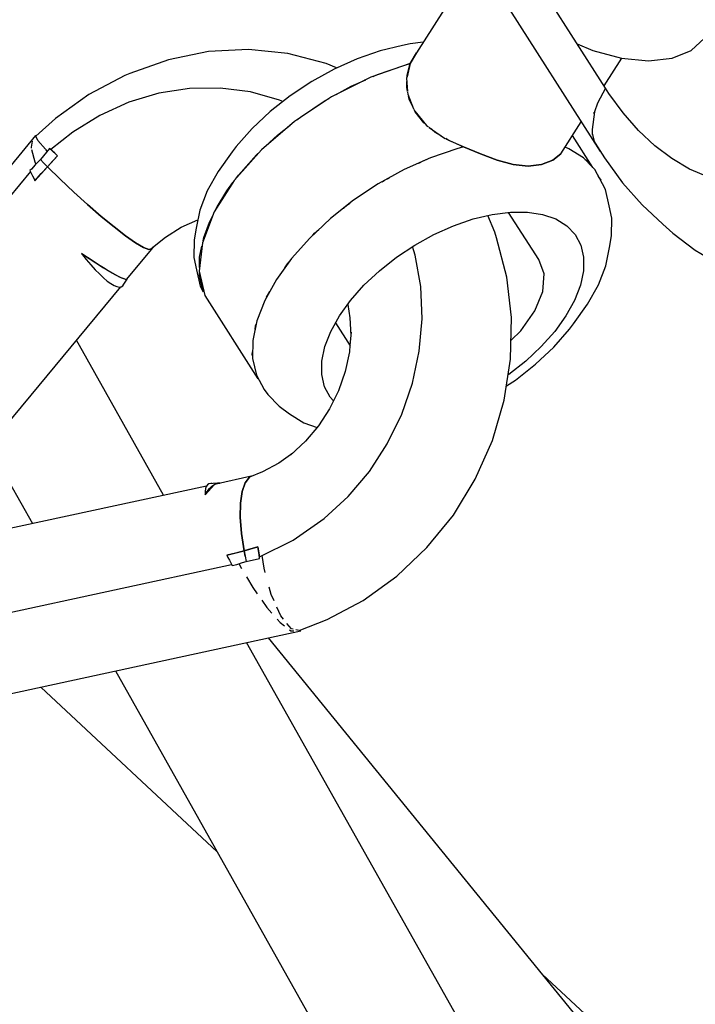
# Model space of a CAD drawing. Units: inches. Extents: x -1426 to 13536, y 632 to 15747.
# Drawn here: x 8375 to 8466, y 7759 to 7892 of the extents above; entities that cross this region are included whole.
import ezdxf

# ---------------------------------------------------------------- set-up
doc = ezdxf.new("R2010")
doc.units = ezdxf.units.IN
doc.header["$MEASUREMENT"] = 0
doc.layers.add('Dimension', color=7, linetype='Continuous')
doc.dimstyles.new('Standard$0', dxfattribs={"dimtxt": 0.18, "dimasz": 0.18, "dimexe": 0.18, "dimexo": 0.0625, "dimgap": 0.09, "dimtad": 0, "dimtih": 1, "dimtoh": 1, "dimdec": 4, "dimzin": 0, "dimdsep": 46, "dimtxsty": 'Standard', "dimcen": 0.09, "dimadec": 0, "dimazin": 0, "dimtfac": 1, "dimtdec": 4, "dimtofl": 0, "dimtmove": 0, "dimatfit": 3, "dimfxl": 1, "dimtolj": 1, "dimtzin": 0, "dimarcsym": 0})

# ---------------------------------------------------------------- blocks, each defined once
blk = doc.blocks.new('*D8')
at = {"layer": 'Defpoints', "color": 0}
for p in [(1894.16, 7992.73, 4120), (10033.86, 7992.73, 4120), (10033.86, 1487.2)]:
    blk.add_point(p, dxfattribs=at)
at = {"layer": 'Dimension', "color": 0, "linetype": 'ByBlock', "lineweight": -2}
for p, q in [((1894.16, 7992.67), (1894.16, 1487.02)), ((10033.86, 7992.67), (10033.86, 1487.02)), ((2094.16, 1487.2), (5488.92, 1487.2)), ((9833.86, 1487.2), (6439.1, 1487.2))]:
    blk.add_line(p, q, dxfattribs=at)
at = {"layer": 'Dimension', "color": 0}
for points in [[(2094.16, 1520.53), (2094.16, 1453.87), (1894.16, 1487.2)], [(9833.86, 1520.53), (9833.86, 1453.87), (10033.86, 1487.2)]]:
    blk.add_solid(points, dxfattribs=at)
at = {"layer": 'Dimension', "color": 0, "insert": (5964.01, 1487.2), "char_height": 300, "attachment_point": 5}
blk.add_mtext('\\A1;8140', dxfattribs=at)
blk = doc.blocks.new('*D9')
at = {"layer": 'Defpoints', "color": 0}
for p in [(4.24, 7992.74, 4120), (11923.84, 7992.74, 4120), (11923.84, 829.09)]:
    blk.add_point(p, dxfattribs=at)
at = {"layer": 'Dimension', "color": 0, "linetype": 'ByBlock', "lineweight": -2}
for p, q in [((4.24, 7992.68), (4.24, 828.91)), ((11923.84, 7992.68), (11923.84, 828.91)), ((204.24, 829.09), (5388.95, 829.09)), ((11723.84, 829.09), (6539.13, 829.09))]:
    blk.add_line(p, q, dxfattribs=at)
at = {"layer": 'Dimension', "color": 0}
for points in [[(204.24, 862.42), (204.24, 795.75), (4.24, 829.09)], [(11723.84, 862.42), (11723.84, 795.75), (11923.84, 829.09)]]:
    blk.add_solid(points, dxfattribs=at)
at = {"layer": 'Dimension', "color": 0, "insert": (5964.04, 829.09), "char_height": 300, "attachment_point": 5}
blk.add_mtext('\\A1;11920', dxfattribs=at)
blk = doc.blocks.new('*D11')
at = {"layer": 'Defpoints', "color": 0}
for p in [(5964.04, 13952.54, 4120), (5964.04, 2032.94, 4120), (12967.67, 2032.94)]:
    blk.add_point(p, dxfattribs=at)
at = {"layer": 'Dimension', "color": 0, "linetype": 'ByBlock', "lineweight": -2}
for p, q in [((5964.1, 13952.54), (12967.85, 13952.54)), ((12967.67, 13752.54), (12967.67, 8142.83)), ((12967.67, 2232.94), (12967.67, 7842.65)), ((5964.1, 2032.94), (12967.85, 2032.94))]:
    blk.add_line(p, q, dxfattribs=at)
at = {"layer": 'Dimension', "color": 0}
for points in [[(12934.34, 13752.54), (13001, 13752.54), (12967.67, 13952.54)], [(12934.34, 2232.94), (13001, 2232.94), (12967.67, 2032.94)]]:
    blk.add_solid(points, dxfattribs=at)
at = {"layer": 'Dimension', "color": 0, "insert": (12967.67, 7992.74), "char_height": 300, "attachment_point": 5}
blk.add_mtext('\\A1;11920', dxfattribs=at)

msp = doc.modelspace()

# ---------------------------------------------------------------- linework, layer by layer
for p, q in [((8422.55, 7922.88, 4120), (8453.44, 7874.48, 4120)), ((8454.16, 7883.06, 4120), (8428.74, 7922.88, 4120)), ((8436.23, 7900.07, 4120), (8428.45, 7887.84, 4120)), ((8465.8, 7888.17, 4120), (8467.64, 7889.86, 4120)), ((8405.63, 7888.3, 4120), (8400.18, 7888.02, 4120)), ((8411, 7887.77, 4120), (8405.63, 7888.3, 4120)), ((8423.53, 7888.14, 4120), (8420.41, 7887.06, 4120)), ((8426.58, 7888.87, 4120), (8423.53, 7888.14, 4120)), ((8427.61, 7889.08, 4120), (8426.58, 7888.87, 4120)), ((8429.38, 7889.3, 4120), (8427.61, 7889.08, 4120)), ((8450.33, 7889.06, 4120), (8452.44, 7888.17, 4120)), ((8452.44, 7888.17, 4120), (8456.36, 7887.13, 4120)), ((8463.21, 7887.13, 4120), (8465.8, 7888.17, 4120)), ((8394.77, 7886.92, 4120), (8389.51, 7885.04, 4120)), ((8400.18, 7888.02, 4120), (8394.77, 7886.92, 4120)), ((8416.2, 7886.42, 4120), (8411, 7887.77, 4120)), ((8420.41, 7887.06, 4120), (8417.28, 7885.66, 4120)), ((8428.45, 7887.84, 4120), (8427.62, 7886.4, 4120)), ((8427.62, 7886.4, 4120), (8428.45, 7887.84, 4120)), ((8453.97, 7883.36, 4120), (8456.37, 7887.12, 4120)), ((8456.36, 7887.13, 4120), (8460.01, 7886.77, 4120)), ((8460.01, 7886.77, 4120), (8463.21, 7887.13, 4120)), ((8417.28, 7885.66, 4120), (8414.22, 7883.97, 4120)), ((8417.61, 7885.81, 4120), (8416.2, 7886.42, 4120)), ((8427.62, 7886.4, 4120), (8422.24, 7884.54, 4120)), ((8423.16, 7884.92, 4120), (8426.75, 7886.16, 4120)), ((8426.75, 7886.16, 4120), (8427.62, 7886.4, 4120)), ((8427.62, 7886.4, 4120), (8427.18, 7884.58, 4120)), ((8427.18, 7884.83, 4120), (8427.62, 7886.4, 4120)), ((8388.84, 7884.78, 4120), (8383.93, 7882.2, 4120)), ((8389.51, 7885.04, 4120), (8388.84, 7884.78, 4120)), ((8422.24, 7884.54, 4120), (8416.9, 7881.87, 4120)), ((8419.57, 7883.31, 4120), (8421.57, 7884.21, 4120)), ((8421.43, 7884.14, 4120), (8421.42, 7884.14, 4120)), ((8422.59, 7884.66, 4120), (8423.16, 7884.92, 4120)), ((8427.17, 7884.54, 4120), (8427.13, 7884.4, 4120)), ((8427.13, 7884.4, 4120), (8427.26, 7882.59, 4120)), ((8427.18, 7884.58, 4120), (8427.18, 7884.83, 4120)), ((8397.62, 7883.01, 4120), (8393.45, 7882.36, 4120)), ((8401.79, 7883.08, 4120), (8397.62, 7883.01, 4120)), ((8405.89, 7882.55, 4120), (8401.79, 7883.08, 4120)), ((8414.22, 7883.97, 4120), (8411.29, 7882.03, 4120)), ((8417.57, 7882.21, 4120), (8419.57, 7883.31, 4120)), ((8427.14, 7883.13, 4120), (8427.16, 7883.98, 4120)), ((8427.26, 7882.59, 4120), (8427.14, 7883.13, 4120)), ((8454.16, 7883.06, 4120), (8453.07, 7881.02, 4120)), ((8454.62, 7882.35, 4120), (8454.16, 7883.06, 4120)), ((8383.93, 7882.2, 4120), (8379.38, 7878.92, 4120)), ((8393.45, 7882.36, 4120), (8389.37, 7881.14, 4120)), ((8409.85, 7881.45, 4120), (8405.89, 7882.55, 4120)), ((8411.29, 7882.03, 4120), (8408.57, 7879.88, 4120)), ((8410.3, 7881.25, 4120), (8409.85, 7881.45, 4120)), ((8416.9, 7881.87, 4120), (8411.87, 7878.53, 4120)), ((8416.06, 7881.37, 4120), (8416.59, 7881.67, 4120)), ((8427.26, 7882.5, 4120), (8427.28, 7882.23, 4120)), ((8427.28, 7882.23, 4120), (8428.08, 7880.26, 4120)), ((8427.51, 7881.43, 4120), (8427.4, 7881.94, 4120)), ((8428.09, 7880.25, 4120), (8427.51, 7881.43, 4120)), ((8456.56, 7879.7, 4120), (8454.62, 7882.35, 4120)), ((8389.37, 7881.14, 4120), (8385.43, 7879.36, 4120)), ((8412.69, 7879.14, 4120), (8416.06, 7881.37, 4120)), ((8428.11, 7880.2, 4120), (8428.19, 7879.99, 4120)), ((8453.07, 7881.02, 4120), (8452.65, 7879.85, 4120)), ((8379.38, 7878.92, 4120), (8376.73, 7876.52, 4120)), ((8385.43, 7879.36, 4120), (8381.73, 7877.07, 4120)), ((8408.57, 7879.88, 4120), (8406.11, 7877.57, 4120)), ((8412.19, 7878.74, 4120), (8412.69, 7879.14, 4120)), ((8413.69, 7879.74, 4120), (8413.64, 7879.77, 4120)), ((8428.19, 7879.99, 4120), (8428.24, 7879.93, 4120)), ((8428.24, 7879.93, 4120), (8429.83, 7878.01, 4120)), ((8428.29, 7879.83, 4120), (8428.24, 7879.93, 4120)), ((8429.46, 7878.37, 4120), (8428.29, 7879.83, 4120)), ((8452.65, 7879.85, 4120), (8452.33, 7877.45, 4120)), ((8452.62, 7879.58, 4120), (8452.63, 7879.78, 4120)), ((8452.63, 7879.78, 4120), (8452.65, 7879.82, 4120)), ((8458.65, 7877.32, 4120), (8456.56, 7879.7, 4120)), ((8406.11, 7877.57, 4120), (8403.96, 7875.15, 4120)), ((8411.87, 7878.53, 4120), (8407.4, 7874.68, 4120)), ((8409.56, 7876.67, 4120), (8411.31, 7878.05, 4120)), ((8429.55, 7878.36, 4120), (8429.3, 7878.57, 4120)), ((8429.71, 7878.17, 4120), (8429.46, 7878.37, 4120)), ((8429.83, 7878.01, 4120), (8430.09, 7877.82, 4120)), ((8431.01, 7877.06, 4120), (8430.2, 7877.75, 4120)), ((8430.21, 7877.74, 4120), (8432.14, 7876.34, 4120)), ((8430.63, 7877.41, 4120), (8430.45, 7877.57, 4120)), ((8430.69, 7877.33, 4120), (8430.63, 7877.41, 4120)), ((8448.11, 7874.16, 4120), (8450.87, 7878.5, 4120)), ((8452.33, 7877.45, 4120), (8452.37, 7876.94, 4120)), ((8376.69, 7876.61, 4120), (8324.72, 7813.81, 4120)), ((8376.98, 7875.94, 4120), (8376.69, 7876.61, 4120)), ((8381.73, 7877.07, 4120), (8378.77, 7874.71, 4120)), ((8407.96, 7875.16, 4120), (8409.56, 7876.67, 4120)), ((8431.81, 7876.59, 4120), (8431.01, 7877.06, 4120)), ((8432.14, 7876.34, 4120), (8432.37, 7876.24, 4120)), ((8432.85, 7875.96, 4120), (8432.44, 7876.21, 4120)), ((8432.45, 7876.2, 4120), (8434.84, 7875.09, 4120)), ((8452.45, 7872.27, 4120), (8449.67, 7876.62, 4120)), ((8452.37, 7876.94, 4120), (8452.59, 7875.99, 4120)), ((8452.39, 7876.83, 4120), (8452.39, 7876.86, 4120)), ((8452.41, 7876.78, 4120), (8452.39, 7876.83, 4120)), ((8460.86, 7875.25, 4120), (8458.65, 7877.32, 4120)), ((8376.23, 7875.87, 4120), (8376.07, 7875.05, 4120)), ((8376.07, 7875.05, 4120), (8376.11, 7874.9, 4120)), ((8376.15, 7874.73, 4120), (8376.58, 7873.05, 4120)), ((8378.02, 7874.79, 4120), (8376.98, 7875.94, 4120)), ((8378.59, 7874.87, 4120), (8377.34, 7873.36, 4120)), ((8378.28, 7874.5, 4120), (8378.07, 7874.73, 4120)), ((8378.95, 7874.54, 4120), (8378.59, 7874.87, 4120)), ((8378.77, 7874.71, 4120), (8379.68, 7873.88, 4120)), ((8403.96, 7875.15, 4120), (8403.41, 7874.4, 4120)), ((8433.97, 7874.84, 4120), (8430.39, 7873.61, 4120)), ((8434.84, 7875.09, 4120), (8432.85, 7875.96, 4120)), ((8434.84, 7875.09, 4120), (8433.97, 7874.84, 4120)), ((8434.84, 7875.09, 4120), (8437.17, 7874.16, 4120)), ((8437.17, 7874.16, 4120), (8434.84, 7875.09, 4120)), ((8449.16, 7874.84, 4120), (8448.68, 7875.06, 4120)), ((8451.17, 7873.61, 4120), (8449.16, 7874.84, 4120)), ((8452.59, 7875.99, 4120), (8452.65, 7875.82, 4120)), ((8452.65, 7875.82, 4120), (8452.75, 7875.57, 4120)), ((8452.75, 7875.57, 4120), (8454.03, 7873.58, 4120)), ((8463.18, 7873.5, 4120), (8460.86, 7875.25, 4120)), ((8377.34, 7873.36, 4120), (8377.2, 7873.22, 4120)), ((8377.34, 7873.36, 4120), (8377.78, 7872.91, 4120)), ((8379.68, 7873.88, 4120), (8378.29, 7872.39, 4120)), ((8379.31, 7874.21, 4120), (8378.95, 7874.54, 4120)), ((8378.98, 7873.14, 4120), (8379.68, 7873.88, 4120)), ((8379.68, 7873.88, 4120), (8379.31, 7874.21, 4120)), ((8403.41, 7874.4, 4120), (8401.51, 7871.75, 4120)), ((8407.4, 7874.68, 4120), (8403.7, 7870.51, 4120)), ((8404.27, 7871.23, 4120), (8406.73, 7874.01, 4120)), ((8406.73, 7874.01, 4120), (8407.17, 7874.42, 4120)), ((8430.39, 7873.61, 4120), (8426.79, 7872, 4120)), ((8437.17, 7874.16, 4120), (8439.44, 7873.3, 4120)), ((8439.44, 7873.3, 4120), (8437.17, 7874.16, 4120)), ((8447.02, 7873.29, 4120), (8448.11, 7874.16, 4120)), ((8448.11, 7874.16, 4120), (8447.02, 7873.29, 4120)), ((8452.71, 7872, 4120), (8451.17, 7873.61, 4120)), ((8453.44, 7874.48, 4120), (8453.42, 7874.52, 4120)), ((8454.03, 7873.58, 4120), (8456.49, 7870.21, 4120)), ((8465.6, 7872.08, 4120), (8463.18, 7873.5, 4120)), ((8376.12, 7872.08, 4120), (8375.92, 7871.86, 4120)), ((8376.65, 7872.66, 4120), (8376.12, 7872.08, 4120)), ((8376.58, 7873.05, 4120), (8376.72, 7872.72, 4120)), ((8378.29, 7872.39, 4120), (8376.6, 7870.48, 4120)), ((8377.2, 7873.22, 4120), (8376.65, 7872.66, 4120)), ((8377.44, 7871.45, 4120), (8378.29, 7872.39, 4120)), ((8377.78, 7872.91, 4120), (8377.8, 7872.89, 4120)), ((8377.8, 7872.89, 4120), (8378.03, 7872.65, 4120)), ((8377.81, 7872.88, 4120), (8377.8, 7872.89, 4120)), ((8377.82, 7872.86, 4120), (8377.81, 7872.88, 4120)), ((8378.03, 7872.65, 4120), (8378.29, 7872.39, 4120)), ((8378.29, 7872.39, 4120), (8378.98, 7873.14, 4120)), ((8380.02, 7870.68, 4120), (8378.29, 7872.39, 4120)), ((8378.29, 7872.39, 4120), (8380.02, 7870.68, 4120)), ((8428.79, 7872.89, 4120), (8429.46, 7873.23, 4120)), ((8429.46, 7873.23, 4120), (8429.81, 7873.35, 4120)), ((8439.44, 7873.3, 4120), (8441.6, 7872.68, 4120)), ((8441.6, 7872.68, 4120), (8439.44, 7873.3, 4120)), ((8441.6, 7872.68, 4120), (8443.64, 7872.45, 4120)), ((8443.64, 7872.45, 4120), (8441.6, 7872.68, 4120)), ((8443.64, 7872.45, 4120), (8445.48, 7872.67, 4120)), ((8445.48, 7872.67, 4120), (8443.64, 7872.45, 4120)), ((8445.48, 7872.67, 4120), (8447.02, 7873.29, 4120)), ((8447.02, 7873.29, 4120), (8445.48, 7872.67, 4120)), ((8451.42, 7873.35, 4120), (8451.61, 7873.23, 4120)), ((8451.61, 7873.23, 4120), (8451.85, 7872.89, 4120)), ((8468.08, 7871.01, 4120), (8465.6, 7872.08, 4120)), ((8375.98, 7871.72, 4120), (8323.85, 7808.74, 4120)), ((8375.92, 7871.86, 4120), (8376.09, 7871.51, 4120)), ((8376.09, 7871.51, 4120), (8376.26, 7871.16, 4120)), ((8376.26, 7871.16, 4120), (8376.43, 7870.82, 4120)), ((8376.43, 7870.82, 4120), (8376.6, 7870.48, 4120)), ((8376.6, 7870.48, 4120), (8377.44, 7871.45, 4120)), ((8377.32, 7871.31, 4120), (8377.33, 7871.3, 4120)), ((8381.87, 7868.94, 4120), (8380.02, 7870.68, 4120)), ((8380.02, 7870.68, 4120), (8381.87, 7868.94, 4120)), ((8401.51, 7871.75, 4120), (8400.03, 7869.1, 4120)), ((8403.88, 7870.71, 4120), (8404.27, 7871.23, 4120)), ((8426.79, 7872, 4120), (8423.28, 7870.06, 4120)), ((8424.12, 7870.56, 4120), (8424.79, 7870.89, 4120)), ((8453.75, 7870.06, 4120), (8452.71, 7872, 4120)), ((8453.54, 7870.56, 4120), (8453.15, 7871.17, 4120)), ((8453.3, 7870.89, 4120), (8453.54, 7870.56, 4120)), ((8403.7, 7870.51, 4120), (8400.98, 7866.24, 4120)), ((8402.69, 7869.1, 4120), (8403.52, 7870.23, 4120)), ((8423.28, 7870.06, 4120), (8419.92, 7867.83, 4120)), ((8423.81, 7870.35, 4120), (8424.12, 7870.56, 4120)), ((8423.86, 7870.38, 4120), (8423.86, 7870.38, 4120)), ((8454.15, 7869.28, 4120), (8453.75, 7870.06, 4120)), ((8456.49, 7870.21, 4120), (8459.14, 7867.2, 4120)), ((8383.75, 7867.24, 4120), (8381.87, 7868.94, 4120)), ((8381.87, 7868.94, 4120), (8383.75, 7867.24, 4120)), ((8400.03, 7869.1, 4120), (8399.02, 7866.51, 4120)), ((8401.37, 7866.96, 4120), (8402.69, 7869.1, 4120)), ((8454.66, 7867.06, 4120), (8454.15, 7869.28, 4120)), ((8385.6, 7865.64, 4120), (8383.75, 7867.24, 4120)), ((8383.75, 7867.24, 4120), (8385.6, 7865.64, 4120)), ((8401.11, 7866.44, 4120), (8401.37, 7866.96, 4120)), ((8419.92, 7867.83, 4120), (8416.79, 7865.36, 4120)), ((8418.53, 7866.73, 4120), (8419.09, 7867.22, 4120)), ((8419.09, 7867.22, 4120), (8419.41, 7867.43, 4120)), ((8455.01, 7865.4, 4120), (8454.66, 7867.06, 4120)), ((8459.14, 7867.2, 4120), (8461.95, 7864.57, 4120)), ((8387.35, 7864.21, 4120), (8385.6, 7865.64, 4120)), ((8385.6, 7865.64, 4120), (8387.35, 7864.21, 4120)), ((8399.02, 7866.51, 4120), (8398.5, 7864.04, 4120)), ((8400.98, 7866.24, 4120), (8399.36, 7862.07, 4120)), ((8400.31, 7864.84, 4120), (8400.87, 7865.96, 4120)), ((8400.8, 7865.81, 4120), (8400.81, 7865.81, 4120)), ((8416.79, 7865.36, 4120), (8413.96, 7862.7, 4120)), ((8436.16, 7865.29, 4120), (8438.76, 7865.91, 4120)), ((8439.11, 7863.5, 4120), (8438.15, 7865.76, 4120)), ((8438.76, 7865.91, 4120), (8441.23, 7866.23, 4120)), ((8445.09, 7859.8, 4120), (8440.97, 7866.19, 4120)), ((8441.23, 7866.23, 4120), (8443.54, 7866.23, 4120)), ((8443.54, 7866.23, 4120), (8445.61, 7865.91, 4120)), ((8445.61, 7865.91, 4120), (8447.41, 7865.29, 4120)), ((8454.99, 7863, 4120), (8455.01, 7865.4, 4120)), ((8388.93, 7863, 4120), (8387.35, 7864.21, 4120)), ((8387.35, 7864.21, 4120), (8388.93, 7863, 4120)), ((8394.34, 7862.84, 4120), (8396.48, 7864.17, 4120)), ((8396.48, 7864.17, 4120), (8398.74, 7865.19, 4120)), ((8398.5, 7864.04, 4120), (8398.23, 7862.46, 4120)), ((8399.55, 7862.76, 4120), (8400.31, 7864.84, 4120)), ((8430.84, 7863.18, 4120), (8433.5, 7864.37, 4120)), ((8433.5, 7864.37, 4120), (8436.16, 7865.29, 4120)), ((8447.41, 7865.29, 4120), (8448.9, 7864.37, 4120)), ((8448.9, 7864.37, 4120), (8450.04, 7863.18, 4120)), ((8461.95, 7864.57, 4120), (8463.31, 7863.35, 4120)), ((8390.28, 7862.07, 4120), (8388.93, 7863, 4120)), ((8388.93, 7863, 4120), (8390.28, 7862.07, 4120)), ((8392.36, 7861.23, 4120), (8394.34, 7862.84, 4120)), ((8399.46, 7862.34, 4120), (8399.55, 7862.76, 4120)), ((8413.96, 7862.7, 4120), (8411.49, 7859.92, 4120)), ((8414.39, 7863.11, 4120), (8414.62, 7863.37, 4120)), ((8414.62, 7863.37, 4120), (8415.18, 7863.85, 4120)), ((8428.24, 7861.74, 4120), (8430.84, 7863.18, 4120)), ((8439.33, 7862.73, 4120), (8439.11, 7863.5, 4120)), ((8440.73, 7857.41, 4120), (8439.33, 7862.73, 4120)), ((8450.04, 7863.18, 4120), (8450.81, 7861.74, 4120)), ((8454.72, 7861.42, 4120), (8454.99, 7863, 4120)), ((8463.31, 7863.35, 4120), (8466.33, 7861.07, 4120)), ((8391.35, 7861.44, 4120), (8390.28, 7862.07, 4120)), ((8390.28, 7862.07, 4120), (8391.35, 7861.44, 4120)), ((8392.1, 7861.15, 4120), (8391.35, 7861.44, 4120)), ((8391.35, 7861.44, 4120), (8392.1, 7861.15, 4120)), ((8392.5, 7861.2, 4120), (8392.73, 7861.53, 4120)), ((8398.23, 7862.46, 4120), (8398.21, 7860.05, 4120)), ((8399.36, 7862.07, 4120), (8398.92, 7858.22, 4120)), ((8398.99, 7860.1, 4120), (8399.3, 7861.59, 4120)), ((8425.75, 7860.09, 4120), (8428.24, 7861.74, 4120)), ((8428.3, 7860.38, 4120), (8427.94, 7861.54, 4120)), ((8450.81, 7861.74, 4120), (8451.19, 7860.09, 4120)), ((8454.2, 7858.94, 4120), (8454.72, 7861.42, 4120)), ((8382.93, 7860.59, 4120), (8385.91, 7858.65, 4120)), ((8382.93, 7860.59, 4120), (8383.57, 7859.81, 4120)), ((8383.74, 7860.05, 4120), (8382.93, 7860.59, 4120)), ((8384.51, 7859.55, 4120), (8383.74, 7860.05, 4120)), ((8389.05, 7857.07, 4120), (8392.5, 7861.2, 4120)), ((8392.5, 7861.2, 4120), (8392.1, 7861.15, 4120)), ((8392.1, 7861.15, 4120), (8392.5, 7861.2, 4120)), ((8398.21, 7860.05, 4120), (8398.56, 7858.4, 4120)), ((8398.97, 7858.7, 4120), (8398.99, 7860.1, 4120)), ((8423.43, 7858.26, 4120), (8425.75, 7860.09, 4120)), ((8429.04, 7856.12, 4120), (8428.3, 7860.38, 4120)), ((8451.19, 7860.09, 4120), (8451.17, 7858.26, 4120)), ((8466.33, 7861.07, 4120), (8469.47, 7859.23, 4120)), ((8383.57, 7859.81, 4120), (8384.2, 7859.07, 4120)), ((8384.2, 7859.07, 4120), (8384.81, 7858.4, 4120)), ((8385.23, 7859.08, 4120), (8384.51, 7859.55, 4120)), ((8385.91, 7858.65, 4120), (8385.23, 7859.08, 4120)), ((8385.44, 7858.95, 4120), (8385.44, 7858.96, 4120)), ((8385.91, 7858.65, 4120), (8388.04, 7857.43, 4120)), ((8386.54, 7858.27, 4120), (8385.91, 7858.65, 4120)), ((8411.49, 7859.92, 4120), (8409.44, 7857.07, 4120)), ((8410.58, 7858.66, 4120), (8410.93, 7859.2, 4120)), ((8410.93, 7859.2, 4120), (8411.16, 7859.46, 4120)), ((8445.83, 7857.83, 4120), (8445.09, 7859.8, 4120)), ((8453.19, 7856.35, 4120), (8454.2, 7858.94, 4120)), ((8384.81, 7858.4, 4120), (8385.36, 7857.83, 4120)), ((8385.36, 7857.83, 4120), (8385.91, 7857.31, 4120)), ((8385.91, 7857.31, 4120), (8386.44, 7856.86, 4120)), ((8386.47, 7858.32, 4120), (8386.48, 7858.33, 4120)), ((8387.1, 7857.94, 4120), (8386.54, 7858.27, 4120)), ((8387.6, 7857.66, 4120), (8387.1, 7857.94, 4120)), ((8388.04, 7857.43, 4120), (8387.6, 7857.66, 4120)), ((8388.04, 7857.43, 4120), (8389.05, 7857.07, 4120)), ((8388.4, 7857.26, 4120), (8388.04, 7857.43, 4120)), ((8398.56, 7858.4, 4120), (8399.07, 7856.18, 4120)), ((8398.92, 7858.22, 4120), (8399.69, 7854.88, 4120)), ((8398.96, 7857.63, 4120), (8398.97, 7858.01, 4120)), ((8399.48, 7855.4, 4120), (8398.96, 7857.63, 4120)), ((8421.33, 7856.29, 4120), (8423.43, 7858.26, 4120)), ((8441.38, 7851.89, 4120), (8440.73, 7857.41, 4120)), ((8445.65, 7855.44, 4120), (8445.83, 7857.83, 4120)), ((8451.17, 7858.26, 4120), (8450.75, 7856.29, 4120)), ((8358.41, 7820.06, 4120), (8388.26, 7856.08, 4120)), ((8386.44, 7856.86, 4120), (8386.92, 7856.51, 4120)), ((8386.92, 7856.51, 4120), (8387.35, 7856.26, 4120)), ((8387.35, 7856.26, 4120), (8387.72, 7856.11, 4120)), ((8387.72, 7856.11, 4120), (8388.05, 7856.05, 4120)), ((8388.05, 7856.05, 4120), (8388.33, 7856.09, 4120)), ((8388.33, 7856.09, 4120), (8388.54, 7856.23, 4120)), ((8388.69, 7857.14, 4120), (8388.4, 7857.26, 4120)), ((8388.54, 7856.23, 4120), (8388.68, 7856.42, 4120)), ((8388.68, 7856.42, 4120), (8389.12, 7857.12, 4120)), ((8388.91, 7857.08, 4120), (8388.69, 7857.14, 4120)), ((8389.05, 7857.07, 4120), (8388.91, 7857.08, 4120)), ((8389.12, 7857.12, 4120), (8389.05, 7857.07, 4120)), ((8399.07, 7856.18, 4120), (8399.48, 7855.4, 4120)), ((8409.44, 7857.07, 4120), (8407.86, 7854.23, 4120)), ((8419.51, 7854.23, 4120), (8421.33, 7856.29, 4120)), ((8429.22, 7851.75, 4120), (8429.04, 7856.12, 4120)), ((8450.75, 7856.29, 4120), (8449.95, 7854.23, 4120)), ((8451.72, 7853.71, 4120), (8453.19, 7856.35, 4120)), ((8399.69, 7854.88, 4120), (8406.91, 7843.57, 4120)), ((8408.1, 7854.67, 4120), (8408.2, 7854.92, 4120)), ((8408.2, 7854.92, 4120), (8408.54, 7855.46, 4120)), ((8444.57, 7852.8, 4120), (8445.65, 7855.44, 4120)), ((8407.86, 7854.23, 4120), (8406.77, 7851.44, 4120)), ((8417.99, 7852.12, 4120), (8419.51, 7854.23, 4120)), ((8419.12, 7853.69, 4120), (8419.43, 7851.87, 4120)), ((8449.95, 7854.23, 4120), (8448.78, 7852.12, 4120)), ((8449.81, 7851.06, 4120), (8451.72, 7853.71, 4120)), ((8416.81, 7850.01, 4120), (8417.99, 7852.12, 4120)), ((8442.65, 7850.11, 4120), (8444.57, 7852.8, 4120)), ((8448.78, 7852.12, 4120), (8447.26, 7850.01, 4120)), ((8406.77, 7851.44, 4120), (8406.21, 7848.79, 4120)), ((8406.52, 7850.27, 4120), (8406.58, 7850.76, 4120)), ((8406.58, 7850.76, 4120), (8406.68, 7851.02, 4120)), ((8417.46, 7851.17, 4120), (8419.46, 7848.05, 4120)), ((8419.43, 7851.87, 4120), (8419.53, 7849.47, 4120)), ((8428.85, 7847.34, 4120), (8429.22, 7851.75, 4120)), ((8441.27, 7846.27, 4120), (8441.38, 7851.89, 4120)), ((8449.27, 7850.31, 4120), (8449.81, 7851.06, 4120)), ((8416.01, 7847.95, 4120), (8416.81, 7850.01, 4120)), ((8419.57, 7849.94, 4120), (8419.42, 7848.13, 4120)), ((8441.32, 7848.81, 4120), (8442.65, 7850.11, 4120)), ((8447.26, 7850.01, 4120), (8445.43, 7847.95, 4120)), ((8447.12, 7847.89, 4120), (8449.27, 7850.31, 4120)), ((8394.1, 7827.76, 4120), (8382.23, 7848.81, 4120)), ((8406.21, 7848.79, 4120), (8406.19, 7846.32, 4120)), ((8415.6, 7845.99, 4120), (8416.01, 7847.95, 4120)), ((8419.42, 7848.13, 4120), (8419.34, 7847.23, 4120)), ((8445.43, 7847.95, 4120), (8443.34, 7845.99, 4120)), ((8406.14, 7846.91, 4120), (8406.2, 7847.39, 4120)), ((8406.19, 7846.7, 4120), (8406.14, 7846.91, 4120)), ((8419.34, 7847.23, 4120), (8418.77, 7844.56, 4120)), ((8427.92, 7842.99, 4120), (8428.85, 7847.34, 4120)), ((8444.65, 7845.58, 4120), (8447.12, 7847.89, 4120)), ((8406.19, 7846.32, 4120), (8406.7, 7844.09, 4120)), ((8415.58, 7844.16, 4120), (8415.6, 7845.99, 4120)), ((8440.39, 7840.66, 4120), (8441.27, 7846.27, 4120)), ((8443.34, 7845.99, 4120), (8441.02, 7844.16, 4120)), ((8441.93, 7843.42, 4120), (8444.65, 7845.58, 4120)), ((8406.7, 7844.09, 4120), (8407.74, 7842.15, 4120)), ((8415.96, 7842.5, 4120), (8415.58, 7844.16, 4120)), ((8418.77, 7844.56, 4120), (8417.88, 7841.96, 4120)), ((8441.02, 7844.16, 4120), (8440.93, 7844.1, 4120)), ((8406.91, 7843.57, 4120), (8406.86, 7843.78, 4120)), ((8426.47, 7838.77, 4120), (8427.92, 7842.99, 4120)), ((8440.7, 7842.61, 4120), (8441.93, 7843.42, 4120)), ((8407.74, 7842.15, 4120), (8408.27, 7841.45, 4120)), ((8408.27, 7841.45, 4120), (8409.81, 7839.85, 4120)), ((8416.73, 7841.07, 4120), (8415.96, 7842.5, 4120)), ((8417.88, 7841.96, 4120), (8416.66, 7839.49, 4120)), ((8417.2, 7840.57, 4120), (8416.73, 7841.07, 4120)), ((8438.78, 7835.19, 4120), (8440.39, 7840.66, 4120)), ((8409.81, 7839.85, 4120), (8411.19, 7838.82, 4120)), ((8411.19, 7838.82, 4120), (8413.14, 7837.61, 4120)), ((8416.66, 7839.49, 4120), (8415.16, 7837.18, 4120)), ((8424.5, 7834.75, 4120), (8426.47, 7838.77, 4120)), ((8413.14, 7837.61, 4120), (8414.98, 7836.97, 4120)), ((8415.16, 7837.18, 4120), (8413.4, 7835.09, 4120)), ((8413.4, 7835.09, 4120), (8411.4, 7833.25, 4120)), ((8422.06, 7831.01, 4120), (8424.5, 7834.75, 4120)), ((8436.46, 7829.96, 4120), (8438.78, 7835.19, 4120)), ((8370.32, 7834.44, 4120), (8376.26, 7823.91, 4120)), ((8411.65, 7833.48, 4120), (8409.77, 7832.14, 4120)), ((8409.77, 7832.14, 4120), (8407.55, 7830.96, 4120)), ((8407.55, 7830.96, 4120), (8405.75, 7830.2, 4120)), ((8419.18, 7827.61, 4120), (8422.06, 7831.01, 4120)), ((8400.99, 7829.24, 4120), (8399.74, 7827.8, 4120)), ((8400.26, 7829.32, 4120), (8400.04, 7829.19, 4120)), ((8401.41, 7829.39, 4120), (8400.26, 7829.32, 4120)), ((8400.53, 7829.37, 4120), (8400.26, 7829.32, 4120)), ((8400.68, 7829.35, 4120), (8400.53, 7829.37, 4120)), ((8400.64, 7829.02, 4120), (8400.99, 7829.24, 4120)), ((8406.24, 7830.4, 4120), (8400.99, 7829.24, 4120)), ((8400.99, 7829.24, 4120), (8401.35, 7829.37, 4120)), ((8401.35, 7829.37, 4120), (8401.73, 7829.41, 4120)), ((8401.73, 7829.41, 4120), (8401.41, 7829.39, 4120)), ((8405.17, 7829.46, 4120), (8404.76, 7828.28, 4120)), ((8404.76, 7828.28, 4120), (8405.17, 7829.46, 4120)), ((8405.75, 7830.2, 4120), (8405.17, 7829.46, 4120)), ((8405.17, 7829.46, 4120), (8405.75, 7830.2, 4120)), ((8433.48, 7825.08, 4120), (8436.46, 7829.96, 4120)), ((8399.92, 7829.01, 4120), (8353.07, 7818.91, 4120)), ((8399.79, 7828.66, 4120), (8399.74, 7828.27, 4120)), ((8399.74, 7827.8, 4120), (8400.02, 7828.29, 4120)), ((8399.74, 7828.27, 4120), (8399.74, 7827.8, 4120)), ((8399.89, 7828.97, 4120), (8399.79, 7828.66, 4120)), ((8400.04, 7829.19, 4120), (8399.89, 7828.97, 4120)), ((8400.02, 7828.29, 4120), (8400.32, 7828.7, 4120)), ((8400.32, 7828.7, 4120), (8400.64, 7829.02, 4120)), ((8404.76, 7828.28, 4120), (8404.54, 7826.7, 4120)), ((8404.54, 7826.7, 4120), (8404.76, 7828.28, 4120)), ((8404.54, 7826.7, 4120), (8404.51, 7824.78, 4120)), ((8404.51, 7824.78, 4120), (8404.54, 7826.7, 4120)), ((8415.93, 7824.61, 4120), (8419.18, 7827.61, 4120)), ((8404.51, 7824.78, 4120), (8404.68, 7822.59, 4120)), ((8404.68, 7822.59, 4120), (8404.51, 7824.78, 4120)), ((8411.69, 7821.66, 4120), (8415.93, 7824.61, 4120)), ((8429.89, 7820.65, 4120), (8433.48, 7825.08, 4120)), ((8404.68, 7822.59, 4120), (8405.03, 7820.22, 4120)), ((8405.03, 7820.22, 4120), (8404.68, 7822.59, 4120)), ((8407.11, 7819.42, 4120), (8411.69, 7821.66, 4120)), ((8402.67, 7819.62, 4120), (8405.03, 7820.22, 4120)), ((8403.85, 7819.91, 4120), (8402.67, 7819.62, 4120)), ((8405.03, 7820.22, 4120), (8403.85, 7819.91, 4120)), ((8405.03, 7820.22, 4120), (8406.91, 7820.76, 4120)), ((8405.97, 7820.48, 4120), (8405.03, 7820.22, 4120)), ((8405.17, 7819.5, 4120), (8405.03, 7820.22, 4120)), ((8405.03, 7820.22, 4120), (8405.17, 7819.49, 4120)), ((8406.91, 7820.76, 4120), (8405.97, 7820.48, 4120)), ((8406.91, 7820.76, 4120), (8407.11, 7819.42, 4120)), ((8406.98, 7820.23, 4120), (8406.91, 7820.76, 4120)), ((8407.06, 7819.7, 4120), (8406.98, 7820.23, 4120)), ((8425.78, 7816.76, 4120), (8429.89, 7820.65, 4120)), ((8402.67, 7819.62, 4120), (8402.84, 7819.29, 4120)), ((8402.84, 7819.29, 4120), (8403.03, 7818.94, 4120)), ((8403.03, 7818.94, 4120), (8403.42, 7818.21, 4120)), ((8404.03, 7818.38, 4120), (8404.82, 7818.61, 4120)), ((8404.82, 7818.61, 4120), (8405.32, 7818.77, 4120)), ((8405.17, 7819.49, 4120), (8405.17, 7819.5, 4120)), ((8405.17, 7819.49, 4120), (8405.17, 7819.48, 4120)), ((8405.17, 7819.48, 4120), (8405.32, 7818.77, 4120)), ((8405.32, 7818.77, 4120), (8407.14, 7819.17, 4120)), ((8407.14, 7819.17, 4120), (8407.06, 7819.7, 4120)), ((8407.76, 7817.87, 4120), (8407.47, 7819.6, 4120)), ((8327.33, 7801.94, 4120), (8403.34, 7818.35, 4120)), ((8403.42, 7818.21, 4120), (8404.03, 7818.38, 4120)), ((8404.36, 7818.43, 4120), (8404.5, 7818.15, 4120)), ((8404.5, 7818.15, 4120), (8404.7, 7817.8, 4120)), ((8407.92, 7817.29, 4120), (8407.76, 7817.87, 4120)), ((8405.37, 7816.68, 4120), (8406.23, 7815.23, 4120)), ((8421.23, 7813.49, 4120), (8425.78, 7816.76, 4120)), ((8406.23, 7815.23, 4120), (8406.83, 7814.38, 4120)), ((8408.73, 7814.3, 4120), (8408.46, 7815.28, 4120)), ((8407.43, 7813.53, 4120), (8408.13, 7812.54, 4120)), ((8409.11, 7813.44, 4120), (8408.73, 7814.3, 4120)), ((8416.32, 7810.9, 4120), (8421.23, 7813.49, 4120)), ((8408.13, 7812.54, 4120), (8408.8, 7811.77, 4120)), ((8410.04, 7811.39, 4120), (8409.5, 7812.58, 4120)), ((8409.53, 7810.94, 4120), (8409.95, 7810.46, 4120)), ((8410.4, 7810.93, 4120), (8410.04, 7811.39, 4120)), ((8412.52, 7809.39, 4120), (8416.32, 7810.9, 4120)), ((8337.22, 7793.05, 4120), (8412.74, 7809.34, 4120)), ((8409.95, 7810.46, 4120), (8410.53, 7810.02, 4120)), ((8411.46, 7809.63, 4120), (8410.86, 7810.36, 4120)), ((8411.2, 7809.5, 4120), (8411.39, 7809.35, 4120)), ((8411.39, 7809.35, 4120), (8411.81, 7809.33, 4120)), ((8411.69, 7809.58, 4120), (8411.46, 7809.63, 4120)), ((8412.74, 7809.34, 4120), (8412.08, 7809.49, 4120)), ((8554.63, 7629.01, 4120), (8408.35, 7808.39, 4120)), ((8461.72, 7707.77, 4120), (8405.38, 7807.75, 4120)), ((8387.53, 7803.9, 4120), (8446.53, 7699.21, 4120)), ((8377.38, 7801.71, 4120), (8401.37, 7779.35, 4120)), ((8580.89, 7636.58, 4120), (8445.62, 7762.69, 4120))]:
    msp.add_line(p, q)

# ---------------------------------------------------------------- dimensions: what is measured, and where the dimension line sits
at = {"layer": 'Dimension'}
dim = msp.add_linear_dim(base=(12967.67, 2032.94), p1=(5964.04, 13952.54, 4120), p2=(5964.04, 2032.94, 4120), angle=90, dimstyle='Standard$0', override={"dimtxt": 300, "dimasz": 200, "dimdec": 0, "dimarcsym": 1}, dxfattribs=at)
dim.commit()
dim.dimension.update_dxf_attribs({"geometry": '*D11', "text_midpoint": (12967.67, 7992.74)})
for base, p1, p2, picture, middle in [((11923.84, 829.09), (4.24, 7992.74, 4120), (11923.84, 7992.74, 4120), '*D9', (5964.04, 829.09)), ((10033.86, 1487.2), (1894.16, 7992.73, 4120), (10033.86, 7992.73, 4120), '*D8', (5964.01, 1487.2))]:
    dim = msp.add_linear_dim(base=base, p1=p1, p2=p2, dimstyle='Standard$0', override={"dimtxt": 300, "dimasz": 200, "dimdec": 0, "dimarcsym": 1}, dxfattribs=at)
    dim.commit()
    dim.dimension.update_dxf_attribs({"geometry": picture, "text_midpoint": middle})

doc.saveas('drawing.dxf')
